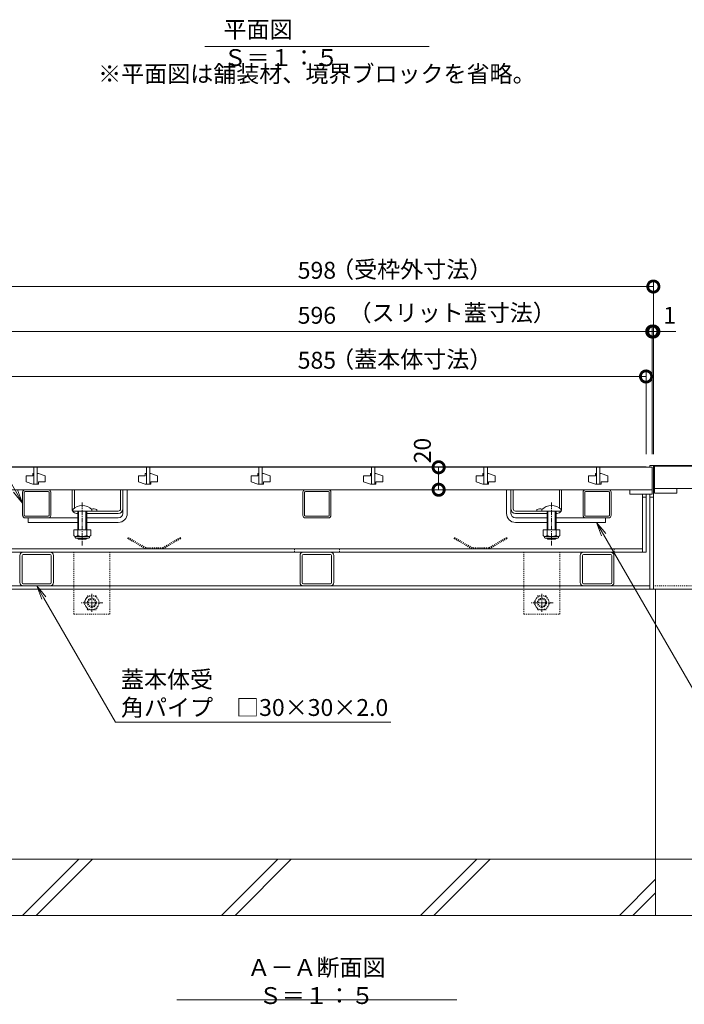
# Model space of a CAD drawing. Extents: x 872 to 3502, y 203 to 1911.
# Drawn here: x 1372 to 1962, y 203 to 1078 of the extents above; entities that cross this region are included whole.
import ezdxf
from ezdxf import colors
from ezdxf.entities.mleader import LeaderData, LeaderLine
from ezdxf.math import Vec2, Vec3

# ---------------------------------------------------------------- set-up
doc = ezdxf.new("R2010")
doc.units = 0
doc.linetypes.add('中心線（短）', pattern=[6.773333, 4.233333, -0.846667, 0.846667, -0.846667])
doc.linetypes.add('点線（標準）', pattern=[1.693333, 0.846667, -0.846667])
doc.layers.get('0').update_dxf_attribs({"lineweight": 9})
doc.layers.get('Defpoints').update_dxf_attribs({"lineweight": 9})
doc.layers.add('U字溝用スリットみぞ蓋', color=7, linetype='Continuous', lineweight=9, true_color=0xffffff)
for name, color, linetype, lineweight in [('アンカー', 7, 'Continuous', 9), ('スライドスクリューロック', 7, 'Continuous', 9), ('スリット蓋', 3, 'Continuous', 9), ('ホルダー', 2, 'Continuous', 9), ('六角ボルト', 2, 'Continuous', 9), ('受枠', 7, 'Continuous', 9), ('寸法', 7, 'Continuous', 9), ('引出線', 7, 'Continuous', 9), ('見出し', 7, 'Continuous', 9), ('角パイプ（蓋受け）', 7, 'Continuous', 9), ('角パイプ（補強梁）', 7, 'Continuous', 9), ('Ｕ字溝', 7, 'Continuous', 9)]:
    doc.layers.add(name, color=color, linetype=linetype, lineweight=lineweight)
doc.layers.add('モルタル止め', color=7, linetype='Continuous')
doc.layers.add('蓋本体', color=7, linetype='Continuous')
doc.styles.add('(K)MSゴシック', font='txt')
doc.styles.add('文字_異尺度_H3.0', font='txt', dxfattribs={"height": 3})
doc.dimstyles.new('KAD-1', dxfattribs={"dimtxt": 3, "dimasz": 4, "dimexe": 1, "dimexo": 2, "dimgap": 1, "dimtad": 1, "dimdec": 1, "dimdsep": 46, "dimtxsty": '(K)MSゴシック', "dimblk": 'DOTSMALL', "dimcen": 0, "dimclrd": 7, "dimclre": 256, "dimclrt": 2, "dimadec": 0, "dimazin": 0, "dimtfac": 1, "dimtdec": 1, "dimtmove": 0, "dimatfit": 3, "dimldrblk": 'DOTSMALL', "dimfxl": 1, "dimtfill": 1, "dimlwd": -1, "dimlwe": -1, "dimarcsym": 0})

# ---------------------------------------------------------------- blocks, each defined once
blk = doc.blocks.new('_DotSmall')
at = {"color": 0, "linetype": 'ByBlock', "const_width": 0.5}
blk.add_lwpolyline([(-0.0625, 0, 1), (0.0625, 0, 1)], format="xyb", close=True, dxfattribs=at)
blk = doc.blocks.new('*D34')
at = {"layer": 'Defpoints', "color": 0, "linetype": 'Continuous', "lineweight": 9, "transparency": 16777216}
for p in [(1933.75, 800.86), (1337.75, 681.66), (1933.75, 681.66)]:
    blk.add_point(p, dxfattribs=at)
at = {"layer": '寸法', "transparency": 16777216}
for p, q in [((1337.75, 691.66), (1337.75, 805.86)), ((1933.75, 691.66), (1933.75, 805.86))]:
    blk.add_line(p, q, dxfattribs=at)
at = {"layer": '寸法', "color": 7, "transparency": 16777216}
blk.add_line((1337.75, 800.86), (1933.75, 800.86), dxfattribs=at)
at = {"layer": '寸法', "color": 7, "linetype": 'Continuous', "transparency": 16777216, "xscale": 20, "yscale": 20, "zscale": 20, "rotation": 180}
blk.add_blockref('_DotSmall', (1337.75, 800.86), dxfattribs=at)
at = {"layer": '寸法', "color": 7, "linetype": 'Continuous', "transparency": 16777216, "xscale": 20, "yscale": 20, "zscale": 20}
blk.add_blockref('_DotSmall', (1933.75, 800.86), dxfattribs=at)
at = {"layer": '寸法', "color": 2, "linetype": 'Continuous', "transparency": 16777216, "insert": (1635.75, 813.36), "char_height": 15, "attachment_point": 5, "style": '(K)MSゴシック', "bg_fill": 3, "box_fill_scale": 1.1, "bg_fill_color": 256, "bg_fill_true_color": 13158600, "bg_fill_transparency": 0}
blk.add_mtext('596', dxfattribs=at)
blk = doc.blocks.new('*D35')
at = {"layer": 'Defpoints', "color": 0, "linetype": 'Continuous', "lineweight": 9, "transparency": 16777216}
for p in [(1928.25, 760.86), (1343.25, 681.66), (1928.25, 681.66)]:
    blk.add_point(p, dxfattribs=at)
at = {"layer": '寸法', "transparency": 16777216}
for p, q in [((1343.25, 691.66), (1343.25, 765.86)), ((1928.25, 691.66), (1928.25, 765.86))]:
    blk.add_line(p, q, dxfattribs=at)
at = {"layer": '寸法', "color": 7, "transparency": 16777216}
blk.add_line((1343.25, 760.86), (1928.25, 760.86), dxfattribs=at)
at = {"layer": '寸法', "color": 7, "linetype": 'Continuous', "transparency": 16777216, "xscale": 20, "yscale": 20, "zscale": 20, "rotation": 180}
blk.add_blockref('_DotSmall', (1343.25, 760.86), dxfattribs=at)
at = {"layer": '寸法', "color": 7, "linetype": 'Continuous', "transparency": 16777216, "xscale": 20, "yscale": 20, "zscale": 20}
blk.add_blockref('_DotSmall', (1928.25, 760.86), dxfattribs=at)
at = {"layer": '寸法', "color": 2, "linetype": 'Continuous', "transparency": 16777216, "insert": (1635.75, 773.36), "char_height": 15, "attachment_point": 5, "style": '(K)MSゴシック', "bg_fill": 3, "box_fill_scale": 1.1, "bg_fill_color": 256, "bg_fill_true_color": 13158600, "bg_fill_transparency": 0}
blk.add_mtext('585', dxfattribs=at)
blk = doc.blocks.new('*D36')
at = {"layer": 'Defpoints', "color": 0, "linetype": 'Continuous', "lineweight": 9, "transparency": 16777216}
for p in [(1934.75, 840.86), (1336.75, 681.66), (1934.75, 681.66)]:
    blk.add_point(p, dxfattribs=at)
at = {"layer": '寸法', "transparency": 16777216}
for p, q in [((1336.75, 691.66), (1336.75, 845.86)), ((1934.75, 691.66), (1934.75, 845.86))]:
    blk.add_line(p, q, dxfattribs=at)
at = {"layer": '寸法', "color": 7, "transparency": 16777216}
blk.add_line((1336.75, 840.86), (1934.75, 840.86), dxfattribs=at)
at = {"layer": '寸法', "color": 7, "linetype": 'Continuous', "transparency": 16777216, "xscale": 20, "yscale": 20, "zscale": 20, "rotation": 180}
blk.add_blockref('_DotSmall', (1336.75, 840.86), dxfattribs=at)
at = {"layer": '寸法', "color": 7, "linetype": 'Continuous', "transparency": 16777216, "xscale": 20, "yscale": 20, "zscale": 20}
blk.add_blockref('_DotSmall', (1934.75, 840.86), dxfattribs=at)
at = {"layer": '寸法', "color": 2, "linetype": 'Continuous', "transparency": 16777216, "insert": (1635.75, 853.36), "char_height": 15, "attachment_point": 5, "style": '(K)MSゴシック', "bg_fill": 3, "box_fill_scale": 1.1, "bg_fill_color": 256, "bg_fill_true_color": 13158600, "bg_fill_transparency": 0}
blk.add_mtext('598', dxfattribs=at)
blk = doc.blocks.new('_Open')
at = {"color": 0, "linetype": 'ByBlock', "lineweight": -2}
for p, q in [((-1, 0.167), (0, 0)), ((-1, -0.167), (0, 0)), ((0, 0), (-1, 0))]:
    blk.add_line(p, q, dxfattribs=at)
blk = doc.blocks.new('*D38')
at = {"layer": 'Defpoints', "color": 0, "linetype": 'Continuous', "lineweight": 9, "transparency": 16777216}
for p in [(1934.75, 800.86), (1933.75, 681.66), (1934.75, 681.66)]:
    blk.add_point(p, dxfattribs=at)
at = {"layer": '寸法', "transparency": 16777216}
for p, q in [((1933.75, 691.66), (1933.75, 805.86)), ((1934.75, 691.66), (1934.75, 805.86))]:
    blk.add_line(p, q, dxfattribs=at)
at = {"layer": '寸法', "color": 7, "transparency": 16777216}
for p, q in [((1933.75, 800.86), (1913.75, 800.86)), ((1933.75, 800.86), (1934.75, 800.86)), ((1934.75, 800.86), (1954.75, 800.86))]:
    blk.add_line(p, q, dxfattribs=at)
at = {"layer": '寸法', "color": 7, "linetype": 'Continuous', "transparency": 16777216, "xscale": 20, "yscale": 20, "zscale": 20}
blk.add_blockref('_DotSmall', (1933.75, 800.86), dxfattribs=at)
at = {"layer": '寸法', "color": 2, "linetype": 'Continuous', "transparency": 16777216, "insert": (1949.21, 813.36), "char_height": 15, "attachment_point": 5, "style": '(K)MSゴシック', "bg_fill": 3, "box_fill_scale": 1.1, "bg_fill_color": 256, "bg_fill_true_color": 13158600, "bg_fill_transparency": 0}
blk.add_mtext('1', dxfattribs=at)
at = {"layer": '寸法', "color": 7, "linetype": 'Continuous', "transparency": 16777216, "xscale": 20, "yscale": 20, "zscale": 20, "rotation": 180}
blk.add_blockref('_DotSmall', (1934.75, 800.86), dxfattribs=at)
blk = doc.blocks.new('*D39')
at = {"layer": 'Defpoints', "color": 0, "linetype": 'Continuous', "lineweight": 9, "transparency": 16777216}
for p in [(1743.96, 680.16), (1743.96, 680.16), (1743.96, 660.16)]:
    blk.add_point(p, dxfattribs=at)
at = {"layer": '寸法', "color": 7, "transparency": 16777216}
blk.add_line((1743.96, 660.16), (1743.96, 680.16), dxfattribs=at)
at = {"layer": '寸法', "transparency": 16777216}
for p, q in [((1753.96, 680.16), (1748.96, 680.16)), ((1753.96, 660.16), (1748.96, 660.16))]:
    blk.add_line(p, q, dxfattribs=at)
at = {"layer": '寸法', "color": 7, "linetype": 'Continuous', "transparency": 16777216, "xscale": 20, "yscale": 20, "zscale": 20, "rotation": 270}
blk.add_blockref('_DotSmall', (1743.96, 660.16), dxfattribs=at)
at = {"layer": '寸法', "color": 2, "linetype": 'Continuous', "transparency": 16777216, "insert": (1731.46, 695), "char_height": 15, "attachment_point": 5, "rotation": 90, "style": '(K)MSゴシック', "bg_fill": 3, "box_fill_scale": 1.1, "bg_fill_color": 256, "bg_fill_true_color": 13158600, "bg_fill_transparency": 0}
blk.add_mtext('20', dxfattribs=at)
at = {"layer": '寸法', "color": 7, "linetype": 'Continuous', "transparency": 16777216, "xscale": 20, "yscale": 20, "zscale": 20, "rotation": 90}
blk.add_blockref('_DotSmall', (1743.96, 680.16), dxfattribs=at)

msp = doc.modelspace()

# ---------------------------------------------------------------- linework, layer by layer
at = {"layer": 'U字溝用スリットみぞ蓋', "color": 7, "linetype": 'Continuous', "lineweight": 9}
for p, q in [((1934.75, 681.66), (1934.75, 571.66)), ((1934.75, 681.66), (2124.75, 681.66)), ((1934.75, 571.66), (2124.75, 571.66))]:
    msp.add_line(p, q, dxfattribs=at)
at = {"layer": 'U字溝用スリットみぞ蓋', "color": 3, "linetype": 'Continuous', "lineweight": 9}
for p, q in [((1935.75, 681.16), (2124.75, 681.16)), ((1935.75, 681.16), (1935.75, 661.16)), ((1935.75, 661.16), (2124.75, 661.16)), ((1935.75, 661.16), (1935.75, 657.16)), ((1935.75, 657.16), (1955.75, 657.16)), ((1955.75, 661.16), (1955.75, 657.16))]:
    msp.add_line(p, q, dxfattribs=at)
at = {"layer": 'U字溝用スリットみぞ蓋', "color": 7, "linetype": '点線（標準）', "lineweight": 9}
msp.add_line((1934.75, 574.66), (2124.75, 574.66), dxfattribs=at)
at = {"layer": 'U字溝用スリットみぞ蓋', "color": 6, "linetype": 'Continuous', "lineweight": 5}
for p, q in [((2124.75, 331.66), (1936.75, 331.66)), ((1936.75, 281.66), (2124.75, 281.66))]:
    msp.add_line(p, q, dxfattribs=at)
at = {"layer": 'アンカー', "color": 7, "linetype": '点線（標準）', "lineweight": 9}
for p, q in [((1419.75, 604.66), (1419.75, 549.66)), ((1419.75, 604.66), (1451.75, 604.66)), ((1451.75, 604.66), (1451.75, 549.66)), ((1851.75, 604.66), (1819.75, 604.66)), ((1819.75, 604.66), (1819.75, 549.66)), ((1851.75, 604.66), (1851.75, 549.66)), ((1419.75, 549.66), (1451.75, 549.66)), ((1819.75, 549.66), (1851.75, 549.66))]:
    msp.add_line(p, q, dxfattribs=at)
at = {"layer": 'スライドスクリューロック', "color": 7, "linetype": 'Continuous', "lineweight": 9}
for p, q in [((1463.25, 639.16), (1463.25, 660.16)), ((1467.25, 639.16), (1467.25, 660.16)), ((1804.25, 639.16), (1804.25, 660.16)), ((1808.25, 639.16), (1808.25, 660.16)), ((1379.25, 635.16), (1423.25, 635.16)), ((1379.25, 635.16), (1379.25, 631.16)), ((1423.25, 631.16), (1379.25, 631.16)), ((1459.25, 635.16), (1431.25, 635.16)), ((1459.25, 631.16), (1431.25, 631.16)), ((1812.25, 635.16), (1840.25, 635.16)), ((1812.25, 631.16), (1840.25, 631.16)), ((1892.75, 635.16), (1848.25, 635.16)), ((1848.25, 631.16), (1892.25, 631.16)), ((1892.25, 635.16), (1892.25, 631.16))]:
    msp.add_line(p, q, dxfattribs=at)
at = {"layer": 'スライドスクリューロック', "color": 7}
for p, q in [((1463.25, 660.16), (1467.25, 660.16)), ((1804.25, 660.16), (1808.25, 660.16))]:
    msp.add_line(p, q, dxfattribs=at)
at = {"layer": 'スライドスクリューロック', "color": 7, "linetype": '中心線（短）', "lineweight": 9}
for p, q in [((1427.25, 648.75), (1427.25, 610.47)), ((1844.25, 648.75), (1844.25, 610.47))]:
    msp.add_line(p, q, dxfattribs=at)
at = {"layer": 'スライドスクリューロック', "color": 6, "linetype": 'Continuous', "lineweight": 5}
for p, q in [((1418.75, 642.66), (1418.75, 641.16)), ((1435.75, 641.16), (1418.75, 641.16)), ((1423.25, 641.16), (1423.25, 624.39)), ((1424, 641.16), (1424, 624.39)), ((1430.5, 624.39), (1430.5, 641.16)), ((1431.25, 624.39), (1431.25, 641.16)), ((1435.75, 641.16), (1435.75, 642.66)), ((1835.75, 641.16), (1835.75, 642.66)), ((1835.75, 641.16), (1852.75, 641.16)), ((1840.25, 624.39), (1840.25, 641.16)), ((1841, 624.39), (1841, 641.16)), ((1847.5, 641.16), (1847.5, 624.39)), ((1848.25, 641.16), (1848.25, 624.39)), ((1852.75, 642.66), (1852.75, 641.16)), ((1423.25, 617.09), (1423.25, 616.86)), ((1423.25, 616.86), (1431.25, 616.86)), ((1424, 616.16), (1423.25, 616.86)), ((1424, 617.09), (1424, 616.16)), ((1424, 616.16), (1430.5, 616.16)), ((1430.5, 616.16), (1430.5, 617.09)), ((1430.5, 616.16), (1431.25, 616.86)), ((1431.25, 616.86), (1431.25, 617.09)), ((1840.25, 616.86), (1840.25, 617.09)), ((1848.25, 616.86), (1840.25, 616.86)), ((1841, 616.16), (1840.25, 616.86)), ((1841, 616.16), (1841, 617.09)), ((1847.5, 616.16), (1841, 616.16)), ((1847.5, 617.09), (1847.5, 616.16)), ((1847.5, 616.16), (1848.25, 616.86)), ((1848.25, 617.09), (1848.25, 616.86))]:
    msp.add_line(p, q, dxfattribs=at)
at = {"layer": 'スライドスクリューロック', "color": 2, "linetype": 'Continuous', "lineweight": 9}
for p, q in [((1419.75, 624.39), (1434.75, 624.39)), ((1419.75, 624.39), (1419.75, 619.59)), ((1423.25, 624.39), (1423.25, 619.59)), ((1431.25, 624.39), (1431.25, 619.59)), ((1434.75, 624.39), (1434.75, 619.59)), ((1851.75, 624.39), (1836.75, 624.39)), ((1836.75, 624.39), (1836.75, 619.59)), ((1840.25, 624.39), (1840.25, 619.59)), ((1848.25, 624.39), (1848.25, 619.59)), ((1851.75, 624.39), (1851.75, 619.59)), ((1420.9, 617.84), (1420.9, 618.68)), ((1421.5, 618.59), (1433, 618.59)), ((1432.85, 617.09), (1421.65, 617.09)), ((1433.6, 617.84), (1433.6, 618.68)), ((1837.9, 617.84), (1837.9, 618.68)), ((1850, 618.59), (1838.5, 618.59)), ((1838.65, 617.09), (1849.85, 617.09)), ((1850.6, 617.84), (1850.6, 618.68))]:
    msp.add_line(p, q, dxfattribs=at)
at = {"layer": 'スライドスクリューロック', "color": 6, "linetype": 'Continuous', "lineweight": 5}
for centre in [(1427.25, 634.19), (1844.25, 634.19)]:
    msp.add_arc(centre, 12, 44.90053, 135.09947, dxfattribs=at)
at = {"layer": 'スライドスクリューロック', "color": 7, "linetype": 'Continuous', "lineweight": 9}
for centre, radius, start, end in [((1459.25, 639.16), 8, 270, 0), ((1459.25, 639.16), 4, 270, 0), ((1812.25, 639.16), 8, 180, 270), ((1812.25, 639.16), 4, 180, 270)]:
    msp.add_arc(centre, radius, start, end, dxfattribs=at)
at = {"layer": 'スライドスクリューロック', "color": 2, "linetype": 'Continuous', "lineweight": 9}
for centre, radius, start, end in [((1421.5, 620.62), 2.03, 210.51486, 329.48549), ((1421.65, 617.84), 0.75, 180, 270), ((1427.25, 627.09), 8.5, 241.92853, 298.07133), ((1433, 620.62), 2.03, 210.51797, 329.48203), ((1432.85, 617.84), 0.75, 270, 0), ((1838.5, 620.62), 2.03, 210.51797, 329.48203), ((1838.65, 617.84), 0.75, 180, 270), ((1844.25, 627.09), 8.5, 241.92867, 298.07147), ((1850, 620.62), 2.03, 210.51451, 329.48514), ((1849.85, 617.84), 0.75, 270, 0)]:
    msp.add_arc(centre, radius, start, end, dxfattribs=at)
at = {"layer": 'スリット蓋', "color": 3, "linetype": 'Continuous', "lineweight": 9}
for p, q in [((1337.75, 680.16), (1933.75, 680.16)), ((1383.25, 674.66), (1383.25, 672.66)), ((1384.25, 674.66), (1383.25, 674.66)), ((1384.25, 680.16), (1384.25, 665.16)), ((1387.25, 665.16), (1387.25, 680.16)), ((1387.25, 674.66), (1388.25, 674.66)), ((1394.25, 672.66), (1388.25, 674.66)), ((1483.25, 674.66), (1483.25, 672.66)), ((1484.25, 674.66), (1483.25, 674.66)), ((1484.25, 680.16), (1484.25, 665.16)), ((1487.25, 665.16), (1487.25, 680.16)), ((1487.25, 674.66), (1488.25, 674.66)), ((1494.25, 672.66), (1488.25, 674.66)), ((1583.25, 674.66), (1583.25, 672.66)), ((1584.25, 674.66), (1583.25, 674.66)), ((1584.25, 680.16), (1584.25, 665.16)), ((1587.25, 665.16), (1587.25, 680.16)), ((1587.25, 674.66), (1588.25, 674.66)), ((1594.25, 672.66), (1588.25, 674.66)), ((1683.25, 674.66), (1683.25, 672.66)), ((1684.25, 674.66), (1683.25, 674.66)), ((1684.25, 680.16), (1684.25, 665.16)), ((1687.25, 665.16), (1687.25, 680.16)), ((1687.25, 674.66), (1688.25, 674.66)), ((1694.25, 672.66), (1688.25, 674.66)), ((1783.25, 674.66), (1783.25, 672.66)), ((1784.25, 674.66), (1783.25, 674.66)), ((1784.25, 680.16), (1784.25, 665.16)), ((1787.25, 665.16), (1787.25, 680.16)), ((1787.25, 674.66), (1788.25, 674.66)), ((1794.25, 672.66), (1788.25, 674.66)), ((1883.25, 674.66), (1883.25, 672.66)), ((1884.25, 674.66), (1883.25, 674.66)), ((1884.25, 680.16), (1884.25, 665.16)), ((1887.25, 665.16), (1887.25, 680.16)), ((1887.25, 674.66), (1888.25, 674.66)), ((1894.25, 672.66), (1888.25, 674.66)), ((1933.75, 680.16), (1933.75, 656.16)), ((1377.25, 672.66), (1377.25, 667.16)), ((1383.25, 672.66), (1377.25, 672.66)), ((1377.25, 667.16), (1383.25, 665.16)), ((1388.25, 667.16), (1394.25, 667.16)), ((1388.25, 665.16), (1388.25, 667.16)), ((1394.25, 667.16), (1394.25, 672.66)), ((1477.25, 672.66), (1477.25, 667.16)), ((1483.25, 672.66), (1477.25, 672.66)), ((1477.25, 667.16), (1483.25, 665.16)), ((1488.25, 667.16), (1494.25, 667.16)), ((1488.25, 665.16), (1488.25, 667.16)), ((1494.25, 667.16), (1494.25, 672.66)), ((1577.25, 672.66), (1577.25, 667.16)), ((1583.25, 672.66), (1577.25, 672.66)), ((1577.25, 667.16), (1583.25, 665.16)), ((1588.25, 667.16), (1594.25, 667.16)), ((1588.25, 665.16), (1588.25, 667.16)), ((1594.25, 667.16), (1594.25, 672.66)), ((1677.25, 672.66), (1677.25, 667.16)), ((1683.25, 672.66), (1677.25, 672.66)), ((1677.25, 667.16), (1683.25, 665.16)), ((1688.25, 667.16), (1694.25, 667.16)), ((1688.25, 665.16), (1688.25, 667.16)), ((1694.25, 667.16), (1694.25, 672.66)), ((1777.25, 672.66), (1777.25, 667.16)), ((1783.25, 672.66), (1777.25, 672.66)), ((1777.25, 667.16), (1783.25, 665.16)), ((1788.25, 667.16), (1794.25, 667.16)), ((1788.25, 665.16), (1788.25, 667.16)), ((1794.25, 667.16), (1794.25, 672.66)), ((1877.25, 672.66), (1877.25, 667.16)), ((1883.25, 672.66), (1877.25, 672.66)), ((1877.25, 667.16), (1883.25, 665.16)), ((1888.25, 667.16), (1894.25, 667.16)), ((1888.25, 665.16), (1888.25, 667.16)), ((1894.25, 667.16), (1894.25, 672.66)), ((1337.75, 660.16), (1933.75, 660.16)), ((1384.25, 665.16), (1383.25, 665.16)), ((1384.25, 665.16), (1387.25, 665.16)), ((1387.25, 665.16), (1388.25, 665.16)), ((1484.25, 665.16), (1483.25, 665.16)), ((1484.25, 665.16), (1487.25, 665.16)), ((1487.25, 665.16), (1488.25, 665.16)), ((1584.25, 665.16), (1583.25, 665.16)), ((1584.25, 665.16), (1587.25, 665.16)), ((1587.25, 665.16), (1588.25, 665.16)), ((1684.25, 665.16), (1683.25, 665.16)), ((1684.25, 665.16), (1687.25, 665.16)), ((1687.25, 665.16), (1688.25, 665.16)), ((1784.25, 665.16), (1783.25, 665.16)), ((1784.25, 665.16), (1787.25, 665.16)), ((1787.25, 665.16), (1788.25, 665.16)), ((1884.25, 665.16), (1883.25, 665.16)), ((1884.25, 665.16), (1887.25, 665.16)), ((1887.25, 665.16), (1888.25, 665.16)), ((1913.75, 660.16), (1913.75, 656.16)), ((1933.75, 656.16), (1913.75, 656.16))]:
    msp.add_line(p, q, dxfattribs=at)
at = {"layer": 'ホルダー', "linetype": 'Continuous', "lineweight": 9}
for p, q in [((1418.25, 643.16), (1418.25, 660.16)), ((1420.25, 643.93), (1420.25, 660.16)), ((1461.25, 643.16), (1461.25, 660.16)), ((1463.25, 643.16), (1463.25, 660.16)), ((1808.25, 643.16), (1808.25, 660.16)), ((1810.25, 643.16), (1810.25, 660.16)), ((1851.25, 643.93), (1851.25, 660.16)), ((1853.25, 643.16), (1853.25, 660.16)), ((1423.25, 639.16), (1422.25, 639.16)), ((1459.25, 641.16), (1431.25, 641.16)), ((1459.25, 639.16), (1431.25, 639.16)), ((1440.25, 642.66), (1440.25, 641.16)), ((1812.25, 641.16), (1840.25, 641.16)), ((1812.25, 639.16), (1840.25, 639.16)), ((1831.25, 642.66), (1831.25, 641.16)), ((1848.25, 639.16), (1849.25, 639.16))]:
    msp.add_line(p, q, dxfattribs=at)
at = {"layer": 'ホルダー'}
for p, q in [((1418.25, 660.16), (1420.25, 660.16)), ((1461.25, 660.16), (1463.25, 660.16)), ((1808.25, 660.16), (1810.25, 660.16)), ((1851.25, 660.16), (1853.25, 660.16))]:
    msp.add_line(p, q, dxfattribs=at)
at = {"layer": 'ホルダー', "linetype": 'Continuous', "lineweight": 9}
for centre, radius, start, end in [((1422.25, 643.16), 4, 180, 208.95502), ((1422.25, 643.16), 4, 210, 270), ((1437.25, 635.46), 7.8, 67.38014, 103.98022), ((1459.25, 643.16), 4, 270, 0), ((1459.25, 643.16), 2, 270, 0), ((1812.25, 643.16), 4, 180, 270), ((1812.25, 643.16), 2, 180, 270), ((1834.25, 635.46), 7.8, 76.01978, 112.61986), ((1849.25, 643.16), 4, 270, 330), ((1849.25, 643.16), 4, 331.04498, 0)]:
    msp.add_arc(centre, radius, start, end, dxfattribs=at)
at = {"layer": 'モルタル止め', "color": 2, "linetype": '点線（標準）', "lineweight": 9}
for p, q in [((1468.17, 617.66), (1467.67, 616.79)), ((1483.25, 607.79), (1467.67, 616.79)), ((1483.75, 608.66), (1468.17, 617.66)), ((1498.75, 608.66), (1514.34, 617.66)), ((1499.25, 607.79), (1514.84, 616.79)), ((1514.34, 617.66), (1514.84, 616.79)), ((1758.17, 617.66), (1757.67, 616.79)), ((1773.25, 607.79), (1757.67, 616.79)), ((1773.75, 608.66), (1758.17, 617.66)), ((1788.75, 608.66), (1804.34, 617.66)), ((1789.25, 607.79), (1804.84, 616.79)), ((1804.34, 617.66), (1804.84, 616.79)), ((1498.75, 608.66), (1483.75, 608.66)), ((1498.75, 607.66), (1483.75, 607.66)), ((1788.75, 608.66), (1773.75, 608.66)), ((1788.75, 607.66), (1773.75, 607.66))]:
    msp.add_line(p, q, dxfattribs=at)
at = {"layer": '六角ボルト', "color": 2, "linetype": '点線（標準）', "lineweight": 9}
for p, q in [((1428.55, 559.66), (1432.15, 565.89)), ((1439.35, 565.89), (1432.15, 565.89)), ((1439.35, 565.89), (1442.95, 559.66)), ((1828.55, 559.66), (1832.15, 565.89)), ((1839.35, 565.89), (1832.15, 565.89)), ((1839.35, 565.89), (1842.95, 559.66)), ((1432.15, 553.42), (1428.55, 559.66)), ((1432.15, 553.42), (1439.35, 553.42)), ((1442.95, 559.66), (1439.35, 553.42)), ((1832.15, 553.42), (1828.55, 559.66)), ((1832.15, 553.42), (1839.35, 553.42)), ((1842.95, 559.66), (1839.35, 553.42))]:
    msp.add_line(p, q, dxfattribs=at)
at = {"layer": '六角ボルト', "color": 2, "linetype": '中心線（短）', "lineweight": 9}
for p, q in [((1435.75, 567.63), (1435.75, 551.68)), ((1835.75, 567.63), (1835.75, 551.68)), ((1445.6, 559.66), (1425.9, 559.66)), ((1845.6, 559.65), (1825.9, 559.65))]:
    msp.add_line(p, q, dxfattribs=at)
at = {"layer": '六角ボルト', "color": 2, "linetype": '点線（標準）', "lineweight": 9}
for centre, radius in [((1435.75, 559.66), 6.24), ((1435.75, 559.66), 4), ((1435.75, 559.66), 3.32), ((1835.75, 559.66), 6.24), ((1835.75, 559.66), 4), ((1835.75, 559.66), 3.32)]:
    msp.add_circle(centre, radius, dxfattribs=at)
at = {"layer": '受枠', "color": 7, "linetype": 'Continuous', "lineweight": 9}
for p, q in [((1931.75, 681.66), (1931.75, 680.16)), ((1934.75, 681.66), (1931.75, 681.66)), ((1934.75, 681.66), (1934.75, 571.66)), ((1931.75, 656.16), (1931.75, 571.66)), ((1934.75, 653.66), (1931.75, 653.66)), ((1934.75, 571.66), (1336.75, 571.66)), ((1931.75, 574.66), (1339.75, 574.66))]:
    msp.add_line(p, q, dxfattribs=at)
at = {"layer": '蓋本体', "color": 7, "linetype": 'Continuous', "lineweight": 9}
for p, q in [((1343.25, 680.66), (1928.25, 680.66)), ((1925.25, 680.66), (1925.25, 680.16)), ((1928.25, 680.66), (1928.25, 680.16)), ((1925.25, 656.16), (1925.25, 604.66)), ((1928.25, 653.66), (1925.25, 653.66)), ((1928.25, 656.16), (1928.25, 604.66)), ((1343.25, 604.66), (1928.25, 604.66)), ((1346.25, 607.66), (1925.25, 607.66))]:
    msp.add_line(p, q, dxfattribs=at)
at = {"layer": '蓋本体', "color": 7, "linetype": '点線（標準）', "lineweight": 9}
for p, q in [((1615.75, 607.66), (1615.75, 604.66)), ((1655.95, 607.66), (1655.95, 604.66)), ((1899.95, 607.66), (1899.95, 604.66))]:
    msp.add_line(p, q, dxfattribs=at)
at = {"layer": '見出し', "color": 7, "linetype": 'Continuous'}
for p, q in [((1735.47, 1054.29), (1536.04, 1054.29)), ((1760.19, 206.6), (1511.32, 206.6))]:
    msp.add_line(p, q, dxfattribs=at)
at = {"layer": '角パイプ（蓋受け）', "color": 7, "linetype": 'Continuous', "lineweight": 9}
for p, q in [((1374.25, 637.41), (1374.25, 657.91)), ((1375.75, 637.41), (1375.75, 657.91)), ((1397, 660.16), (1376.5, 660.16)), ((1397, 658.66), (1376.5, 658.66)), ((1397.75, 657.91), (1397.75, 637.41)), ((1399.25, 657.91), (1399.25, 637.41)), ((1623.25, 637.41), (1623.25, 657.91)), ((1624.75, 637.41), (1624.75, 657.91)), ((1646, 660.16), (1625.5, 660.16)), ((1646, 658.66), (1625.5, 658.66)), ((1646.75, 657.91), (1646.75, 637.41)), ((1648.25, 657.91), (1648.25, 637.41)), ((1872.25, 637.41), (1872.25, 657.91)), ((1872.25, 637.41), (1872.25, 657.91)), ((1873.75, 637.41), (1873.75, 657.91)), ((1873.75, 637.41), (1873.75, 657.91)), ((1895, 660.16), (1874.5, 660.16)), ((1895, 660.16), (1874.5, 660.16)), ((1895, 658.66), (1874.5, 658.66)), ((1895, 658.66), (1874.5, 658.66)), ((1895.75, 657.91), (1895.75, 637.41)), ((1895.75, 657.91), (1895.75, 637.41)), ((1897.25, 657.91), (1897.25, 637.41)), ((1897.25, 657.91), (1897.25, 637.41)), ((1397, 636.66), (1376.5, 636.66)), ((1646, 636.66), (1625.5, 636.66)), ((1895, 636.66), (1874.5, 636.66)), ((1895, 636.66), (1874.5, 636.66))]:
    msp.add_line(p, q, dxfattribs=at)
at = {"layer": '角パイプ（蓋受け）', "lineweight": 9}
for p, q in [((1376.5, 635.16), (1397, 635.16)), ((1625.5, 635.16), (1646, 635.16)), ((1874.5, 635.16), (1895, 635.16)), ((1874.5, 635.16), (1895, 635.16))]:
    msp.add_line(p, q, dxfattribs=at)
at = {"layer": '角パイプ（蓋受け）', "color": 7, "linetype": 'Continuous', "lineweight": 9}
for centre, radius, start, end in [((1376.5, 657.91), 2.25, 90, 180), ((1376.5, 657.91), 0.75, 90, 180), ((1397, 657.91), 2.25, 0, 90), ((1397, 657.91), 0.75, 0, 90), ((1625.5, 657.91), 2.25, 90, 180), ((1625.5, 657.91), 0.75, 90, 180), ((1646, 657.91), 2.25, 0, 90), ((1646, 657.91), 0.75, 0, 90), ((1874.5, 657.91), 2.25, 90, 180), ((1874.5, 657.91), 2.25, 90, 180), ((1874.5, 657.91), 0.75, 90, 180), ((1874.5, 657.91), 0.75, 90, 180), ((1895, 657.91), 2.25, 0, 90), ((1895, 657.91), 2.25, 0, 90), ((1895, 657.91), 0.75, 0, 90), ((1895, 657.91), 0.75, 0, 90), ((1376.5, 637.41), 0.75, 180, 270), ((1397, 637.41), 0.75, 270, 0), ((1625.5, 637.41), 0.75, 180, 270), ((1646, 637.41), 0.75, 270, 0), ((1874.5, 637.41), 0.75, 180, 270), ((1874.5, 637.41), 0.75, 180, 270), ((1895, 637.41), 0.75, 270, 0), ((1895, 637.41), 0.75, 270, 0)]:
    msp.add_arc(centre, radius, start, end, dxfattribs=at)
at = {"layer": '角パイプ（蓋受け）', "lineweight": 9}
for centre, start, end in [((1376.5, 637.41), 180, 270), ((1397, 637.41), 270, 0), ((1625.5, 637.41), 180, 270), ((1646, 637.41), 270, 0), ((1874.5, 637.41), 180, 270), ((1874.5, 637.41), 180, 270), ((1895, 637.41), 270, 0), ((1895, 637.41), 270, 0)]:
    msp.add_arc(centre, 2.25, start, end, dxfattribs=at)
at = {"layer": '角パイプ（補強梁）', "color": 7, "linetype": 'Continuous', "lineweight": 9}
for p, q in [((1398.75, 604.66), (1374.75, 604.66)), ((1647.75, 604.66), (1623.75, 604.66)), ((1896.75, 604.66), (1872.75, 604.66)), ((1371.75, 601.66), (1371.75, 577.66)), ((1373.75, 601.66), (1373.75, 577.66)), ((1398.75, 602.66), (1374.75, 602.66)), ((1399.75, 577.66), (1399.75, 601.66)), ((1401.75, 577.66), (1401.75, 601.66)), ((1620.75, 601.66), (1620.75, 577.66)), ((1622.75, 601.66), (1622.75, 577.66)), ((1647.75, 602.66), (1623.75, 602.66)), ((1648.75, 577.66), (1648.75, 601.66)), ((1650.75, 577.66), (1650.75, 601.66)), ((1869.75, 601.66), (1869.75, 577.66)), ((1871.75, 601.66), (1871.75, 577.66)), ((1896.75, 602.66), (1872.75, 602.66)), ((1897.75, 577.66), (1897.75, 601.66)), ((1899.75, 577.66), (1899.75, 601.66)), ((1374.75, 576.66), (1398.75, 576.66)), ((1374.75, 574.66), (1398.75, 574.66)), ((1623.75, 576.66), (1647.75, 576.66)), ((1623.75, 574.66), (1647.75, 574.66)), ((1872.75, 576.66), (1896.75, 576.66)), ((1872.75, 574.66), (1896.75, 574.66))]:
    msp.add_line(p, q, dxfattribs=at)
for centre, radius, start, end in [((1374.75, 601.66), 3, 90, 180), ((1398.75, 601.66), 3, 360, 90), ((1623.75, 601.66), 3, 90, 180), ((1647.75, 601.66), 3, 360, 90), ((1872.75, 601.66), 3, 90, 180), ((1896.75, 601.66), 3, 360, 90), ((1374.75, 601.66), 1, 90, 180), ((1398.75, 601.66), 1, 0, 90), ((1623.75, 601.66), 1, 90, 180), ((1647.75, 601.66), 1, 0, 90), ((1872.75, 601.66), 1, 90, 180), ((1896.75, 601.66), 1, 0, 90), ((1374.75, 577.66), 3, 180, 270), ((1374.75, 577.66), 1, 180, 270), ((1398.75, 577.66), 1, 270, 0), ((1398.75, 577.66), 3, 270, 0), ((1623.75, 577.66), 3, 180, 270), ((1623.75, 577.66), 1, 180, 270), ((1647.75, 577.66), 3, 270, 0), ((1647.75, 577.66), 1, 270, 0), ((1872.75, 577.66), 3, 180, 270), ((1872.75, 577.66), 1, 180, 270), ((1896.75, 577.66), 3, 270, 0), ((1896.75, 577.66), 1, 270, 0)]:
    msp.add_arc(centre, radius, start, end, dxfattribs=at)
at = {"layer": 'Ｕ字溝', "color": 6, "linetype": 'Continuous', "lineweight": 5}
for p, q in [((1936.75, 331.66), (1936.75, 571.66)), ((1936.75, 331.66), (1336.75, 331.66)), ((1374.2, 281.66), (1424.2, 331.66)), ((1386.22, 281.66), (1436.22, 331.66)), ((1551, 281.66), (1601, 331.66)), ((1563.02, 281.66), (1613.02, 331.66)), ((1727.8, 281.66), (1777.8, 331.66)), ((1739.82, 281.66), (1789.82, 331.66)), ((1936.75, 281.66), (1936.75, 331.66)), ((1904.6, 281.66), (1936.75, 313.81)), ((1916.62, 281.66), (1936.75, 301.79)), ((1336.75, 281.66), (1936.75, 281.66))]:
    msp.add_line(p, q, dxfattribs=at)

# ---------------------------------------------------------------- texts
at = {"layer": '見出し', "color": 2, "linetype": 'Continuous', "char_height": 15, "style": '文字_異尺度_H3.0'}
for s, insert, width, attachment_point in [('平面図\u3000Ｓ＝１：５', (1552.75, 1076.89), 170.4357, 1), ('※平面図は舗装材、境界ブロックを省略。', (1635.75, 1028.05), 358.6548, 5), ('Ａ－Ａ断面図\u3000Ｓ＝１：５', (1635.35, 220.97), 227.255, 5)]:
    msp.add_mtext(s, dxfattribs=dict(at, insert=insert, width=width, attachment_point=attachment_point))

# ---------------------------------------------------------------- leaders
at = {"layer": '引出線', "linetype": 'Continuous'}
ml = msp.add_multileader_mtext('Standard', dxfattribs=at)
ml.set_content('ステンレス製ロック金具', color=2, style='文字_異尺度_H3.0')
ml.set_leader_properties(color=7, linetype='Continuous', lineweight=13)
ml.set_arrow_properties(name='OPEN')
ml.build(insert=Vec2(0, 0))
ml.multileader.update_dxf_attribs({"has_dogleg": 0, "text_left_attachment_type": 5, "text_right_attachment_type": 5, "text_top_attachment_type": 10, "text_bottom_attachment_type": 10, "arrow_head_size": 12.5, "scale": 5})
ctx = ml.context
ctx.base_point, ctx.scale, ctx.char_height, ctx.arrow_head_size, ctx.landing_gap_size, ctx.plane_origin = Vec3(1995.11, 439.29), 5, 15, 12.5, 5, Vec3(1884.34, 631.16)
ctx.left_attachment, ctx.right_attachment, ctx.top_attachment, ctx.bottom_attachment = 5, 5, 10, 10
notes = []
notes.append((ctx, [(0, (1, 1, 0), (1955.11, 439.29), (1, 0), 40, [(0, [(1884.34, 631.16)], 0, [])])]))
ctx.mtext.insert, ctx.mtext.flow_direction = Vec3(2000.11, 458.13), 5
ml = msp.add_multileader_mtext('Standard', dxfattribs=at)
ml.set_content('蓋本体受\\P角パイプ\u3000□30×30×2.0', color=2, style='文字_異尺度_H3.0')
ml.set_leader_properties(color=7, linetype='Continuous', lineweight=13)
ml.set_arrow_properties(name='OPEN')
ml.build(insert=Vec2(0, 0))
ml.multileader.update_dxf_attribs({"has_dogleg": 0, "text_left_attachment_type": 5, "text_right_attachment_type": 5, "text_top_attachment_type": 10, "text_bottom_attachment_type": 10, "arrow_head_size": 12.5, "scale": 5})
ctx = ml.context
ctx.base_point, ctx.scale, ctx.char_height, ctx.arrow_head_size, ctx.landing_gap_size, ctx.plane_origin = Vec3(1456.64, 453.62), 5, 15, 12.5, 5, Vec3(1386.75, 574.66)
ctx.left_attachment, ctx.right_attachment, ctx.top_attachment, ctx.bottom_attachment = 5, 5, 10, 10
notes.append((ctx, [(0, (1, 1, 0), (1416.64, 453.62), (1, 0), 40, [(0, [(1386.75, 574.66)], 0, [])])]))
ctx.mtext.insert, ctx.mtext.flow_direction = Vec3(1461.64, 499.05), 5
for ctx, leaders in notes:
    for number, flags, end, landing, length, lines in leaders:
        leader = LeaderData()
        leader.index, (leader.has_last_leader_line, leader.has_dogleg_vector, leader.attachment_direction) = number, flags
        leader.last_leader_point, leader.dogleg_vector, leader.dogleg_length = Vec3(end), Vec3(landing), length
        for number, points, colour, breaks in lines:
            line = LeaderLine()
            line.index, line.vertices, line.color, line.breaks = number, Vec3.list(points), colors.encode_raw_color(colour), breaks
            leader.lines.append(line)
        ctx.leaders.append(leader)

# ---------------------------------------------------------------- next in the draw order: dimensions: what is measured, and where the dimension line sits
at = {"layer": '寸法', "linetype": 'Continuous'}
dim = msp.add_linear_dim(base=(1933.75, 800.86), p1=(1337.75, 681.66), p2=(1933.75, 681.66), dimstyle='KAD-1', dxfattribs=at)
dim.commit()
dim.dimension.update_dxf_attribs({"geometry": '*D34', "text_midpoint": (1635.75, 813.36)})

# ---------------------------------------------------------------- next in the draw order: dimensions: what is measured, and where the dimension line sits
dim = msp.add_linear_dim(base=(1928.25, 760.86), p1=(1343.25, 681.66), p2=(1928.25, 681.66), dimstyle='KAD-1', dxfattribs=at)
dim.commit()
dim.dimension.update_dxf_attribs({"geometry": '*D35', "text_midpoint": (1635.75, 773.36)})

# ---------------------------------------------------------------- next in the draw order: dimensions: what is measured, and where the dimension line sits
dim = msp.add_linear_dim(base=(1934.75, 840.86), p1=(1336.75, 681.66), p2=(1934.75, 681.66), dimstyle='KAD-1', dxfattribs=at)
dim.commit()
dim.dimension.update_dxf_attribs({"geometry": '*D36', "text_midpoint": (1635.75, 853.36)})

# ---------------------------------------------------------------- next in the draw order: texts
at = {"layer": '寸法', "color": 2, "linetype": 'Continuous', "char_height": 15, "style": '文字_異尺度_H3.0'}
for s, insert, width, attachment_point in [('（受枠外寸法）', (1720.04, 854.14), 122.9079, 5), ('（スリット蓋寸法）', (1663.94, 805.34), 167.9631, 7), ('（蓋本体寸法）', (1720.04, 774.14), 122.9079, 5)]:
    msp.add_mtext(s, dxfattribs=dict(at, insert=insert, width=width, attachment_point=attachment_point))

# ---------------------------------------------------------------- next in the draw order: dimensions: what is measured, and where the dimension line sits
at = {"layer": '寸法', "linetype": 'Continuous'}
dim = msp.add_linear_dim(base=(1934.75, 800.86), p1=(1933.75, 681.66), p2=(1934.75, 681.66), dimstyle='KAD-1', override={"dimtmove": 1}, dxfattribs=at)
dim.commit()
dim.dimension.update_dxf_attribs({"geometry": '*D38', "text_midpoint": (1949.21, 800.86), "dimtype": 160})
dim = msp.add_linear_dim(base=(1743.96, 680.16), p1=(1743.96, 660.16), p2=(1743.96, 680.16), angle=90, dimstyle='KAD-1', override={"dimtmove": 1}, dxfattribs=at)
dim.commit()
dim.dimension.update_dxf_attribs({"geometry": '*D39', "text_midpoint": (1743.96, 695), "dimtype": 160})

# ---------------------------------------------------------------- next in the draw order: leaders
at = {"layer": '引出線', "linetype": 'Continuous'}
ml = msp.add_multileader_mtext('Standard', dxfattribs=at)
ml.set_content('スリット蓋受\\P角パイプ\u3000□25×25×1.5', color=2, style='文字_異尺度_H3.0')
ml.set_leader_properties(color=7, linetype='Continuous', lineweight=13)
ml.set_arrow_properties(name='OPEN')
ml.build(insert=Vec2(0, 0))
ml.multileader.update_dxf_attribs({"has_dogleg": 0, "text_left_attachment_type": 5, "text_right_attachment_type": 5, "text_top_attachment_type": 10, "text_bottom_attachment_type": 10, "arrow_head_size": 12.5, "scale": 5})
ctx = ml.context
ctx.base_point, ctx.scale, ctx.char_height, ctx.arrow_head_size, ctx.landing_gap_size, ctx.plane_origin = Vec3(1067.56, 778.2), 5, 15, 12.5, 5, Vec3(1374.25, 648.36)
ctx.left_attachment, ctx.right_attachment, ctx.top_attachment, ctx.bottom_attachment = 5, 5, 10, 10
notes = []
notes.append((ctx, [(0, (1, 1, 0), (1339.29, 778.2), (-1, 0), 40, [(0, [(1374.25, 648.36)], 0, [])])]))
ctx.mtext.insert, ctx.mtext.flow_direction = Vec3(1072.56, 823.49), 5
for ctx, leaders in notes:
    for number, flags, end, landing, length, lines in leaders:
        leader = LeaderData()
        leader.index, (leader.has_last_leader_line, leader.has_dogleg_vector, leader.attachment_direction) = number, flags
        leader.last_leader_point, leader.dogleg_vector, leader.dogleg_length = Vec3(end), Vec3(landing), length
        for number, points, colour, breaks in lines:
            line = LeaderLine()
            line.index, line.vertices, line.color, line.breaks = number, Vec3.list(points), colors.encode_raw_color(colour), breaks
            leader.lines.append(line)
        ctx.leaders.append(leader)

doc.saveas('drawing.dxf')
